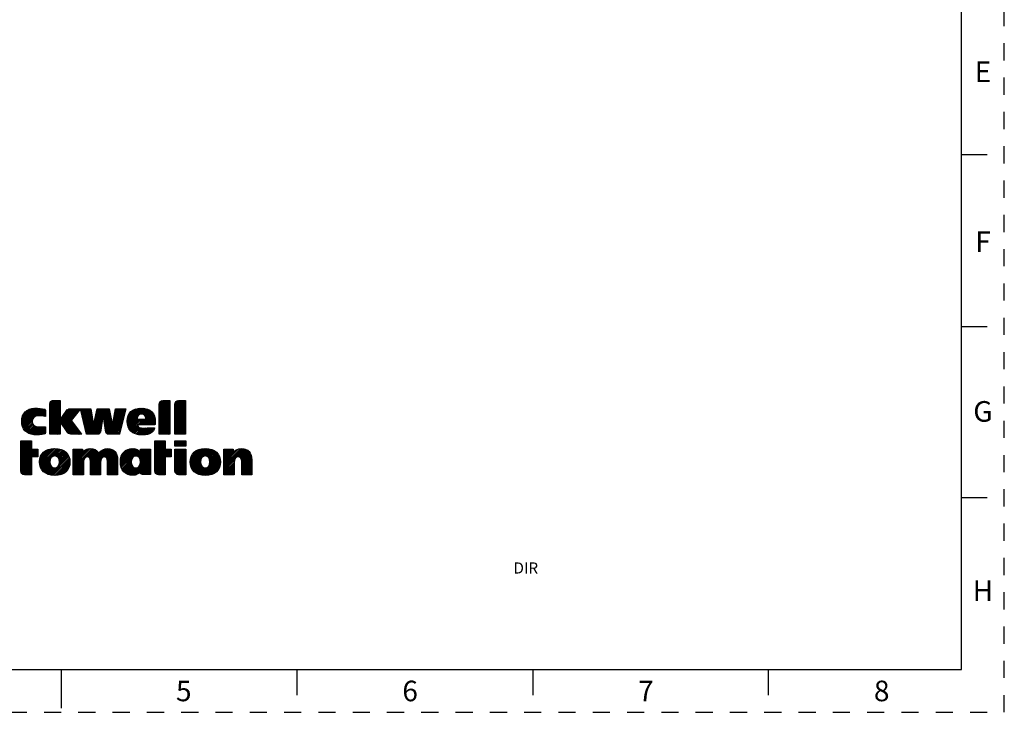
# Model space of a CAD drawing. Units: inches. Extents: x 0 to 11, y 0 to 8.5.
# Drawn here: x 5.3 to 11, y 0 to 4 of the extents above; entities that cross this region are included whole.
import ezdxf

# ---------------------------------------------------------------- set-up
doc = ezdxf.new("R2010")
doc.units = ezdxf.units.IN
doc.header["$LTSCALE"] = 0.605
doc.header["$MEASUREMENT"] = 0
doc.linetypes.add('HIDDEN', pattern=[0.2, 0.1, -0.1])
doc.layers.get('0').update_dxf_attribs({"linetype": 'CONTINUOUS'})
doc.layers.add('DEFAULT_2', color=8, linetype='HIDDEN')
doc.styles.add('TEXTSTYLE_2', font='txt')

# ---------------------------------------------------------------- blocks, each defined once
blk = doc.blocks.new('2019_RA_LOGO_TB_BL0', base_point=(5.374, 1.612))
at = {"color": 2, "linetype": 'CONTINUOUS'}
for p, q in [((5.4339, 1.7648), (5.4877, 1.8187)), ((5.4339, 1.7734), (5.4792, 1.8187)), ((5.4339, 1.782), (5.4706, 1.8187)), ((5.4339, 1.7906), (5.462, 1.8187)), ((5.4339, 1.7562), (5.4933, 1.8156)), ((5.4339, 1.7476), (5.4933, 1.8071)), ((5.4339, 1.7391), (5.4933, 1.7985)), ((5.4339, 1.7305), (5.4933, 1.7899)), ((5.4339, 1.7219), (5.4933, 1.7813)), ((5.4345, 1.7998), (5.4528, 1.8181)), ((6.0712, 1.7584), (6.131, 1.8181)), ((6.0712, 1.767), (6.1224, 1.8181)), ((6.0712, 1.7755), (6.1138, 1.8181)), ((6.0712, 1.7841), (6.1052, 1.8181)), ((6.0712, 1.7927), (6.0966, 1.8181)), ((6.0712, 1.7498), (6.1336, 1.8121)), ((6.0712, 1.7412), (6.1336, 1.8036)), ((6.0712, 1.7326), (6.1336, 1.795)), ((6.0712, 1.724), (6.1336, 1.7864)), ((6.072, 1.8021), (6.0872, 1.8173)), ((6.1634, 1.7562), (6.2254, 1.8181)), ((6.1634, 1.7648), (6.2168, 1.8181)), ((6.1634, 1.7733), (6.2082, 1.8181)), ((6.1634, 1.7819), (6.1996, 1.8181)), ((6.1634, 1.7905), (6.1911, 1.8181)), ((6.1634, 1.7476), (6.2258, 1.8099)), ((6.1634, 1.739), (6.2258, 1.8014)), ((6.1634, 1.7304), (6.2258, 1.7928)), ((6.1634, 1.7218), (6.2258, 1.7842)), ((6.1639, 1.7995), (6.1821, 1.8177)), ((5.2699, 1.6952), (5.3478, 1.7731)), ((5.2704, 1.6872), (5.3561, 1.7729)), ((5.2704, 1.7043), (5.3386, 1.7725)), ((5.2712, 1.6794), (5.3645, 1.7726)), ((5.2717, 1.7142), (5.3283, 1.7708)), ((5.2727, 1.6723), (5.3724, 1.772)), ((5.2747, 1.6657), (5.3802, 1.7712)), ((5.2747, 1.7258), (5.3163, 1.7674)), ((5.2771, 1.6595), (5.3876, 1.77)), ((5.2828, 1.7425), (5.2992, 1.7589)), ((5.3518, 1.7257), (5.3948, 1.7687)), ((5.3625, 1.7278), (5.4021, 1.7674)), ((5.3713, 1.7279), (5.4076, 1.7642)), ((5.3796, 1.7277), (5.4084, 1.7565)), ((5.3879, 1.7274), (5.4084, 1.7479)), ((5.3956, 1.7265), (5.4084, 1.7393)), ((5.4032, 1.7255), (5.4084, 1.7308)), ((5.4339, 1.7133), (5.4933, 1.7727)), ((5.4339, 1.6446), (5.5591, 1.7698)), ((5.4339, 1.6361), (5.5676, 1.7697)), ((5.4339, 1.7047), (5.4933, 1.7641)), ((5.4339, 1.6961), (5.4933, 1.7556)), ((5.4339, 1.6876), (5.4933, 1.747)), ((5.4339, 1.679), (5.4933, 1.7384)), ((5.4339, 1.6704), (5.4933, 1.7298)), ((5.4967, 1.6903), (5.5761, 1.7697)), ((5.5002, 1.6852), (5.5846, 1.7696)), ((5.5037, 1.6801), (5.5931, 1.7696)), ((5.5072, 1.675), (5.6017, 1.7695)), ((5.5107, 1.67), (5.6102, 1.7694)), ((5.511, 1.7303), (5.5502, 1.7696)), ((5.5142, 1.6649), (5.5912, 1.7419)), ((5.5322, 1.7602), (5.5371, 1.765)), ((5.614, 1.7647), (5.6187, 1.7694)), ((5.6157, 1.7578), (5.6273, 1.7694)), ((5.6174, 1.7509), (5.6359, 1.7694)), ((5.619, 1.7439), (5.6445, 1.7694)), ((5.6207, 1.737), (5.6531, 1.7694)), ((5.6223, 1.7301), (5.6617, 1.7694)), ((5.624, 1.7231), (5.6702, 1.7694)), ((5.6256, 1.7162), (5.6732, 1.7638)), ((5.6273, 1.7093), (5.6745, 1.7565)), ((5.6289, 1.7024), (5.6758, 1.7492)), ((5.6306, 1.6954), (5.6771, 1.7419)), ((5.6322, 1.6885), (5.6784, 1.7346)), ((5.6339, 1.6816), (5.6797, 1.7274)), ((5.6908, 1.6784), (5.7804, 1.768)), ((5.693, 1.6891), (5.7732, 1.7694)), ((5.6951, 1.6999), (5.7647, 1.7694)), ((5.6973, 1.7106), (5.7561, 1.7694)), ((5.6995, 1.7214), (5.7475, 1.7694)), ((5.7017, 1.7322), (5.7389, 1.7694)), ((5.7038, 1.7429), (5.7303, 1.7694)), ((5.706, 1.7537), (5.7217, 1.7694)), ((5.7082, 1.7645), (5.7132, 1.7694)), ((5.7429, 1.7219), (5.7818, 1.7609)), ((5.7476, 1.7181), (5.7833, 1.7537)), ((5.7487, 1.7106), (5.7847, 1.7466)), ((5.7498, 1.7031), (5.7862, 1.7394)), ((5.7509, 1.6956), (5.7876, 1.7323)), ((5.752, 1.6881), (5.7891, 1.7251)), ((5.7619, 1.6293), (5.8686, 1.736)), ((5.7656, 1.6244), (5.8659, 1.7247)), ((5.8005, 1.6765), (5.8713, 1.7473)), ((5.8024, 1.687), (5.874, 1.7585)), ((5.8043, 1.6975), (5.8765, 1.7696)), ((5.8062, 1.708), (5.8679, 1.7696)), ((5.8081, 1.7185), (5.8592, 1.7696)), ((5.81, 1.729), (5.8506, 1.7695)), ((5.8119, 1.7394), (5.842, 1.7695)), ((5.8138, 1.7499), (5.8334, 1.7695)), ((5.8157, 1.7604), (5.8248, 1.7694)), ((5.8848, 1.7007), (5.9567, 1.7726)), ((5.8849, 1.6922), (5.9656, 1.773)), ((5.8855, 1.6842), (5.9741, 1.7729)), ((5.8857, 1.7102), (5.9469, 1.7714)), ((5.8866, 1.6768), (5.9821, 1.7723)), ((5.8875, 1.7206), (5.936, 1.7691)), ((5.8882, 1.6697), (5.9488, 1.7304)), ((5.8922, 1.7339), (5.9223, 1.7639)), ((5.9519, 1.7334), (5.9896, 1.7712)), ((5.9635, 1.6764), (6.0335, 1.7464)), ((5.9655, 1.7385), (5.9967, 1.7697)), ((5.9721, 1.6764), (6.0369, 1.7412)), ((5.9741, 1.7385), (6.0032, 1.7676)), ((5.9806, 1.6764), (6.0401, 1.7359)), ((5.9807, 1.7365), (6.0095, 1.7653)), ((5.9857, 1.733), (6.015, 1.7623)), ((5.9892, 1.6764), (6.0426, 1.7298)), ((5.9895, 1.7282), (6.0203, 1.759)), ((5.9923, 1.7223), (6.0251, 1.7552)), ((5.9939, 1.7154), (6.0295, 1.751)), ((5.9978, 1.6764), (6.0449, 1.7234)), ((6.0712, 1.7155), (6.1336, 1.7778)), ((6.0712, 1.7069), (6.1336, 1.7692)), ((6.0712, 1.6983), (6.1336, 1.7606)), ((6.0712, 1.6897), (6.1336, 1.7521)), ((6.0712, 1.6811), (6.1336, 1.7435)), ((6.0712, 1.6725), (6.1336, 1.7349)), ((6.0712, 1.664), (6.1336, 1.7263)), ((6.1634, 1.7133), (6.2258, 1.7756)), ((6.1634, 1.7047), (6.2258, 1.767)), ((6.1634, 1.6961), (6.2258, 1.7584)), ((6.1634, 1.6875), (6.2258, 1.7499)), ((6.1634, 1.6789), (6.2258, 1.7413)), ((6.1634, 1.6703), (6.2258, 1.7327)), ((6.1634, 1.6617), (6.2258, 1.7241)), ((5.2801, 1.654), (5.3329, 1.7067)), ((5.2833, 1.6485), (5.3311, 1.6964)), ((5.2872, 1.6439), (5.3319, 1.6885)), ((5.2912, 1.6393), (5.334, 1.6821)), ((5.2959, 1.6354), (5.3374, 1.6769)), ((5.3008, 1.6317), (5.3416, 1.6725)), ((5.3062, 1.6286), (5.3467, 1.6691)), ((5.312, 1.6257), (5.3527, 1.6664)), ((5.4339, 1.6618), (5.4933, 1.7212)), ((5.4339, 1.6532), (5.4933, 1.7126)), ((5.4339, 1.6275), (5.4933, 1.6869)), ((5.4363, 1.6214), (5.4933, 1.6783)), ((5.4449, 1.6214), (5.4933, 1.6697)), ((5.5177, 1.6598), (5.5601, 1.7022)), ((5.5212, 1.6547), (5.5621, 1.6956)), ((5.5247, 1.6496), (5.5658, 1.6907)), ((5.5282, 1.6445), (5.5695, 1.6858)), ((5.5317, 1.6394), (5.5732, 1.6809)), ((5.5353, 1.6345), (5.5769, 1.6761)), ((5.5392, 1.6298), (5.5806, 1.6712)), ((5.5437, 1.6257), (5.5843, 1.6663)), ((5.6356, 1.6746), (5.681, 1.7201)), ((5.6372, 1.6677), (5.6823, 1.7128)), ((5.6389, 1.6608), (5.6836, 1.7055)), ((5.6405, 1.6539), (5.6849, 1.6982)), ((5.6422, 1.6469), (5.6862, 1.6909)), ((5.6438, 1.64), (5.6875, 1.6836)), ((5.6455, 1.6331), (5.6888, 1.6764)), ((5.6471, 1.6262), (5.7421, 1.7211)), ((5.6507, 1.6211), (5.7407, 1.7111)), ((5.6593, 1.6211), (5.7392, 1.7011)), ((5.6679, 1.6211), (5.7378, 1.691)), ((5.6765, 1.6211), (5.7363, 1.681)), ((5.685, 1.6211), (5.7349, 1.671)), ((5.7531, 1.6806), (5.7905, 1.718)), ((5.7541, 1.6731), (5.7919, 1.7109)), ((5.7552, 1.6656), (5.7934, 1.7037)), ((5.7563, 1.6581), (5.7948, 1.6966)), ((5.7574, 1.6506), (5.7963, 1.6894)), ((5.7585, 1.6431), (5.7977, 1.6823)), ((5.7596, 1.6356), (5.7991, 1.6752)), ((5.7717, 1.622), (5.8632, 1.7134)), ((5.7795, 1.6211), (5.8605, 1.7021)), ((5.788, 1.6211), (5.8578, 1.6909)), ((5.7966, 1.6211), (5.8551, 1.6796)), ((5.8052, 1.6211), (5.8524, 1.6683)), ((5.8902, 1.6632), (5.9432, 1.7162)), ((5.8927, 1.6572), (5.9436, 1.708)), ((5.8955, 1.6514), (5.9522, 1.708)), ((5.8991, 1.6464), (5.9608, 1.708)), ((5.9029, 1.6416), (5.9694, 1.708)), ((5.9073, 1.6374), (5.9443, 1.6743)), ((5.912, 1.6335), (5.947, 1.6685)), ((5.9463, 1.6764), (5.9779, 1.708)), ((5.9549, 1.6764), (5.9865, 1.708)), ((6.0064, 1.6764), (6.0465, 1.7165)), ((6.015, 1.6764), (6.0478, 1.7092)), ((6.0236, 1.6764), (6.0485, 1.7014)), ((6.0321, 1.6764), (6.049, 1.6932)), ((6.0407, 1.6764), (6.049, 1.6846)), ((6.0712, 1.6554), (6.1336, 1.7177)), ((6.0712, 1.6468), (6.1336, 1.7091)), ((6.0712, 1.6382), (6.1336, 1.7006)), ((6.0712, 1.6296), (6.1336, 1.692)), ((6.0712, 1.621), (6.1336, 1.6834)), ((6.0796, 1.6209), (6.1336, 1.6748)), ((6.0882, 1.6209), (6.1336, 1.6662)), ((6.1634, 1.6532), (6.2258, 1.7155)), ((6.1634, 1.6446), (6.2258, 1.7069)), ((6.1634, 1.636), (6.2258, 1.6984)), ((6.1634, 1.6274), (6.2258, 1.6898)), ((6.1655, 1.6209), (6.2258, 1.6812)), ((6.1741, 1.6209), (6.2258, 1.6726)), ((5.3181, 1.6233), (5.3596, 1.6648)), ((5.3247, 1.6213), (5.3674, 1.664)), ((5.3317, 1.6197), (5.376, 1.664)), ((5.339, 1.6185), (5.3848, 1.6642)), ((5.3472, 1.6181), (5.3935, 1.6644)), ((5.3557, 1.618), (5.4024, 1.6647)), ((5.3643, 1.618), (5.4084, 1.6621)), ((5.3737, 1.6188), (5.4084, 1.6535)), ((5.383, 1.6195), (5.4084, 1.6449)), ((5.3933, 1.6213), (5.4084, 1.6363)), ((5.4037, 1.6231), (5.4081, 1.6275)), ((5.4535, 1.6214), (5.4933, 1.6611)), ((5.4621, 1.6214), (5.4933, 1.6526)), ((5.4707, 1.6214), (5.4933, 1.644)), ((5.4793, 1.6214), (5.4933, 1.6354)), ((5.4878, 1.6214), (5.4933, 1.6268)), ((5.5498, 1.6232), (5.588, 1.6614)), ((5.5567, 1.6215), (5.5917, 1.6565)), ((5.565, 1.6213), (5.5954, 1.6517)), ((5.5735, 1.6212), (5.5991, 1.6468)), ((5.5821, 1.6211), (5.6028, 1.6419)), ((5.5906, 1.6211), (5.6065, 1.637)), ((5.5991, 1.621), (5.6102, 1.6321)), ((5.6076, 1.6209), (5.6139, 1.6273)), ((5.6161, 1.6209), (5.6176, 1.6224)), ((5.6936, 1.6211), (5.7334, 1.6609)), ((5.7022, 1.6211), (5.732, 1.6509)), ((5.7108, 1.6211), (5.7305, 1.6409)), ((5.7212, 1.623), (5.7274, 1.6291)), ((5.8138, 1.6211), (5.8497, 1.657)), ((5.8224, 1.6211), (5.847, 1.6457)), ((5.831, 1.6211), (5.8443, 1.6344)), ((5.8395, 1.6211), (5.8416, 1.6232)), ((5.9171, 1.63), (5.9509, 1.6638)), ((5.9228, 1.6271), (5.9563, 1.6606)), ((5.9286, 1.6244), (5.9629, 1.6587)), ((5.9352, 1.6223), (5.9705, 1.6577)), ((5.9418, 1.6204), (5.9788, 1.6574)), ((5.9492, 1.6192), (5.9874, 1.6574)), ((5.9565, 1.618), (5.9961, 1.6575)), ((5.9647, 1.6175), (6.0049, 1.6577)), ((5.9729, 1.6171), (6.0137, 1.6579)), ((5.9817, 1.6174), (6.0226, 1.6582)), ((5.9908, 1.6179), (6.0315, 1.6585)), ((6.0013, 1.6198), (6.0404, 1.6589)), ((6.0134, 1.6233), (6.0435, 1.6534)), ((6.0968, 1.6209), (6.1336, 1.6576)), ((6.1054, 1.6209), (6.1336, 1.6491)), ((6.114, 1.6209), (6.1336, 1.6405)), ((6.1226, 1.6209), (6.1336, 1.6319)), ((6.1311, 1.6209), (6.1336, 1.6233)), ((6.1826, 1.6209), (6.2258, 1.664)), ((6.1912, 1.6209), (6.2258, 1.6554)), ((6.1998, 1.6209), (6.2258, 1.6469)), ((6.2084, 1.6209), (6.2258, 1.6383)), ((6.217, 1.6209), (6.2258, 1.6297)), ((6.2256, 1.6209), (6.2258, 1.6211)), ((5.2642, 1.5264), (5.3201, 1.5824)), ((5.2642, 1.535), (5.3115, 1.5824)), ((5.2642, 1.5436), (5.3029, 1.5824)), ((5.2642, 1.5522), (5.2944, 1.5824)), ((5.2642, 1.5608), (5.2858, 1.5824)), ((5.2642, 1.5694), (5.2772, 1.5824)), ((5.2642, 1.5779), (5.2686, 1.5824)), ((5.2642, 1.5179), (5.3272, 1.5809)), ((5.2642, 1.5093), (5.3272, 1.5723)), ((5.2642, 1.5007), (5.3272, 1.5637)), ((5.2642, 1.4921), (5.3272, 1.5551)), ((6.0467, 1.5278), (6.1013, 1.5825)), ((6.0467, 1.5364), (6.0927, 1.5825)), ((6.0467, 1.545), (6.0842, 1.5825)), ((6.0467, 1.5536), (6.0756, 1.5825)), ((6.0467, 1.5622), (6.067, 1.5825)), ((6.0467, 1.5707), (6.0584, 1.5825)), ((6.0467, 1.5793), (6.0498, 1.5825)), ((6.0467, 1.5192), (6.1061, 1.5787)), ((6.0467, 1.5107), (6.1061, 1.5701)), ((6.0467, 1.5021), (6.1061, 1.5615)), ((6.0467, 1.4935), (6.1061, 1.5529)), ((6.1635, 1.5825), (6.2265, 1.5825)), ((6.1635, 1.5518), (6.1635, 1.5825)), ((6.1635, 1.5589), (6.1872, 1.5825)), ((6.1635, 1.5674), (6.1786, 1.5825)), ((6.1635, 1.576), (6.17, 1.5825)), ((6.2265, 1.5518), (6.1635, 1.5518)), ((6.165, 1.5518), (6.1958, 1.5825)), ((6.1736, 1.5518), (6.2043, 1.5825)), ((6.1822, 1.5518), (6.2129, 1.5825)), ((6.1908, 1.5518), (6.2215, 1.5825)), ((6.1994, 1.5518), (6.2265, 1.5789)), ((6.2079, 1.5518), (6.2265, 1.5704)), ((6.2165, 1.5518), (6.2265, 1.5618)), ((6.2251, 1.5518), (6.2265, 1.5532)), ((6.2265, 1.5825), (6.2265, 1.5518)), ((5.2642, 1.4835), (5.3272, 1.5465)), ((5.2642, 1.4749), (5.3272, 1.5379)), ((5.2642, 1.4406), (5.3572, 1.5336)), ((5.2642, 1.4492), (5.3486, 1.5336)), ((5.2642, 1.4578), (5.34, 1.5336)), ((5.2642, 1.4664), (5.3315, 1.5336)), ((5.2642, 1.432), (5.363, 1.5309)), ((5.3306, 1.4899), (5.363, 1.5223)), ((5.3392, 1.4899), (5.363, 1.5137)), ((5.3478, 1.4899), (5.363, 1.5051)), ((5.3564, 1.4899), (5.363, 1.4965)), ((5.3736, 1.4556), (5.455, 1.5371)), ((5.3737, 1.4643), (5.4455, 1.5361)), ((5.3742, 1.4476), (5.4638, 1.5372)), ((5.3744, 1.4736), (5.4353, 1.5345)), ((5.3755, 1.4403), (5.472, 1.5368)), ((5.3768, 1.4845), (5.4237, 1.5315)), ((5.3771, 1.4333), (5.4798, 1.536)), ((5.3795, 1.4272), (5.4872, 1.5349)), ((5.3832, 1.4995), (5.4081, 1.5244)), ((5.454, 1.4931), (5.4942, 1.5333)), ((5.4638, 1.4943), (5.5009, 1.5314)), ((5.471, 1.4929), (5.5071, 1.529)), ((5.4766, 1.4899), (5.5129, 1.5263)), ((5.4811, 1.4859), (5.5184, 1.5232)), ((5.4846, 1.4807), (5.5235, 1.5196)), ((5.4846, 1.4379), (5.5431, 1.4964)), ((5.4872, 1.4748), (5.5282, 1.5158)), ((5.4888, 1.4678), (5.5325, 1.5115)), ((5.4889, 1.4507), (5.5399, 1.5017)), ((5.4895, 1.4599), (5.5365, 1.5069)), ((5.5705, 1.4379), (5.6697, 1.5372)), ((5.5705, 1.4293), (5.678, 1.5368)), ((5.5705, 1.4465), (5.6602, 1.5362)), ((5.5705, 1.4208), (5.6856, 1.5358)), ((5.5705, 1.4808), (5.6234, 1.5338)), ((5.5705, 1.4894), (5.6148, 1.5338)), ((5.5705, 1.498), (5.6063, 1.5338)), ((5.5705, 1.5066), (5.5977, 1.5338)), ((5.5705, 1.5152), (5.5891, 1.5338)), ((5.5705, 1.5238), (5.5805, 1.5338)), ((5.5705, 1.5323), (5.5719, 1.5338)), ((5.5705, 1.4551), (5.6488, 1.5334)), ((5.5705, 1.4723), (5.6248, 1.5265)), ((5.5705, 1.4637), (5.6248, 1.518)), ((5.6458, 1.4874), (5.6921, 1.5338)), ((5.6551, 1.4882), (5.6983, 1.5314)), ((5.6615, 1.486), (5.7036, 1.5281)), ((5.6659, 1.4818), (5.7085, 1.5244)), ((5.6683, 1.4756), (5.713, 1.5203)), ((5.6694, 1.4682), (5.7169, 1.5156)), ((5.6701, 1.4345), (5.7727, 1.5371)), ((5.6701, 1.4431), (5.7636, 1.5366)), ((5.6701, 1.4259), (5.7805, 1.5363)), ((5.6701, 1.4173), (5.7879, 1.5351)), ((5.6701, 1.4516), (5.7532, 1.5348)), ((5.6701, 1.4602), (5.7386, 1.5288)), ((5.7494, 1.488), (5.7944, 1.533)), ((5.7573, 1.4874), (5.8003, 1.5304)), ((5.7629, 1.4844), (5.8056, 1.5271)), ((5.7664, 1.4794), (5.8103, 1.5232)), ((5.7686, 1.4729), (5.8145, 1.5188)), ((5.7693, 1.4651), (5.818, 1.5138)), ((5.7697, 1.4568), (5.8211, 1.5083)), ((5.7697, 1.4482), (5.8236, 1.5022)), ((5.7697, 1.4397), (5.8255, 1.4955)), ((5.8457, 1.4642), (5.9193, 1.5378)), ((5.8457, 1.4556), (5.9274, 1.5373)), ((5.8464, 1.4477), (5.9344, 1.5357)), ((5.8466, 1.4737), (5.9101, 1.5372)), ((5.8473, 1.44), (5.9408, 1.5335)), ((5.8482, 1.4839), (5.9001, 1.5358)), ((5.8489, 1.4331), (5.9464, 1.5306)), ((5.8507, 1.4263), (5.9514, 1.527)), ((5.8519, 1.4961), (5.8881, 1.5324)), ((5.9097, 1.3823), (6.0218, 1.4944)), ((5.9246, 1.4916), (5.9561, 1.5231)), ((5.9354, 1.4938), (5.9598, 1.5183)), ((5.9428, 1.4927), (5.9844, 1.5343)), ((5.9487, 1.4899), (5.993, 1.5343)), ((5.9534, 1.4861), (6.0016, 1.5343)), ((5.957, 1.4811), (6.0102, 1.5343)), ((5.9581, 1.4393), (6.0218, 1.5029)), ((5.9597, 1.4752), (6.0188, 1.5343)), ((5.9616, 1.4685), (6.0218, 1.5287)), ((5.9618, 1.4515), (6.0218, 1.5115)), ((5.9623, 1.4607), (6.0218, 1.5201)), ((5.9624, 1.5208), (5.9759, 1.5343)), ((5.9624, 1.5294), (5.9673, 1.5343)), ((6.0467, 1.4849), (6.1061, 1.5443)), ((6.0467, 1.4763), (6.1061, 1.5357)), ((6.0467, 1.442), (6.1384, 1.5338)), ((6.0467, 1.4506), (6.1298, 1.5338)), ((6.0467, 1.4592), (6.1213, 1.5338)), ((6.0467, 1.4677), (6.1127, 1.5338)), ((6.0467, 1.4334), (6.142, 1.5287)), ((6.1118, 1.49), (6.142, 1.5202)), ((6.1204, 1.49), (6.142, 1.5116)), ((6.129, 1.49), (6.142, 1.503)), ((6.1376, 1.49), (6.142, 1.4944)), ((6.1635, 1.473), (6.2243, 1.5338)), ((6.1635, 1.4816), (6.2157, 1.5338)), ((6.1635, 1.4902), (6.2071, 1.5338)), ((6.1635, 1.4988), (6.1985, 1.5338)), ((6.1635, 1.5074), (6.1899, 1.5338)), ((6.1635, 1.5159), (6.1813, 1.5338)), ((6.1635, 1.5245), (6.1728, 1.5338)), ((6.1635, 1.5331), (6.1642, 1.5338)), ((6.1635, 1.4644), (6.2265, 1.5274)), ((6.1635, 1.4559), (6.2265, 1.5189)), ((6.1635, 1.4473), (6.2265, 1.5103)), ((6.1635, 1.4387), (6.2265, 1.5017)), ((6.1635, 1.4301), (6.2265, 1.4931)), ((6.2518, 1.4583), (6.3303, 1.5368)), ((6.2523, 1.4502), (6.3394, 1.5373)), ((6.2523, 1.4673), (6.3208, 1.5358)), ((6.2533, 1.4426), (6.3477, 1.5371)), ((6.2536, 1.4772), (6.31, 1.5336)), ((6.2548, 1.4356), (6.3555, 1.5363)), ((6.2568, 1.4891), (6.2974, 1.5297)), ((6.257, 1.4291), (6.3633, 1.5354)), ((6.2681, 1.5089), (6.2768, 1.5176)), ((6.3265, 1.4901), (6.3703, 1.5338)), ((6.3394, 1.4944), (6.3772, 1.5322)), ((6.3471, 1.4935), (6.3834, 1.5298)), ((6.3532, 1.491), (6.3895, 1.5273)), ((6.358, 1.4873), (6.395, 1.5242)), ((6.3619, 1.4826), (6.4003, 1.5209)), ((6.3647, 1.4768), (6.405, 1.5171)), ((6.3652, 1.443), (6.4204, 1.4981)), ((6.3667, 1.4702), (6.4095, 1.513)), ((6.3675, 1.4538), (6.4172, 1.5035)), ((6.3677, 1.4626), (6.4135, 1.5084)), ((6.4488, 1.4321), (6.5538, 1.5371)), ((6.4488, 1.4407), (6.5449, 1.5368)), ((6.4488, 1.4235), (6.5618, 1.5365)), ((6.4488, 1.4149), (6.5692, 1.5353)), ((6.4488, 1.4493), (6.5345, 1.535)), ((6.4488, 1.4836), (6.4989, 1.5338)), ((6.4488, 1.4922), (6.4904, 1.5338)), ((6.4488, 1.5008), (6.4818, 1.5338)), ((6.4488, 1.5094), (6.4732, 1.5338)), ((6.4488, 1.5179), (6.4646, 1.5338)), ((6.4488, 1.5265), (6.456, 1.5338)), ((6.4488, 1.475), (6.5036, 1.5299)), ((6.4488, 1.4579), (6.5208, 1.5298)), ((6.4488, 1.4664), (6.5036, 1.5213)), ((6.5315, 1.489), (6.576, 1.5335)), ((6.5393, 1.4883), (6.5819, 1.5309)), ((6.5451, 1.4855), (6.5875, 1.5279)), ((6.5489, 1.4808), (6.5924, 1.5242)), ((6.5512, 1.4744), (6.5966, 1.5198)), ((6.5522, 1.4669), (6.6004, 1.515)), ((6.5527, 1.4587), (6.6035, 1.5096)), ((6.5527, 1.4502), (6.6064, 1.5039)), ((6.5527, 1.4416), (6.6083, 1.4972)), ((5.2642, 1.4234), (5.3272, 1.4864)), ((5.2642, 1.4149), (5.3272, 1.4778)), ((5.2642, 1.4063), (5.3272, 1.4693)), ((5.2657, 1.3992), (5.3272, 1.4607)), ((5.2687, 1.3937), (5.3272, 1.4521)), ((5.273, 1.3893), (5.3272, 1.4435)), ((5.3821, 1.4212), (5.4382, 1.4773)), ((5.3853, 1.4158), (5.4353, 1.4658)), ((5.3889, 1.4108), (5.4349, 1.4568)), ((5.3929, 1.4062), (5.4358, 1.4492)), ((5.3973, 1.402), (5.4378, 1.4425)), ((5.402, 1.3982), (5.4406, 1.4368)), ((5.4387, 1.3834), (5.5456, 1.4903)), ((5.4464, 1.3824), (5.5479, 1.484)), ((5.4542, 1.3817), (5.5494, 1.4769)), ((5.4625, 1.3814), (5.5505, 1.4694)), ((5.4715, 1.3818), (5.5511, 1.4614)), ((5.481, 1.3827), (5.5508, 1.4525)), ((5.4915, 1.3847), (5.5497, 1.4429)), ((5.5705, 1.4122), (5.6326, 1.4743)), ((5.5705, 1.4036), (5.6298, 1.4629)), ((5.5705, 1.395), (5.6293, 1.4538)), ((5.5705, 1.3864), (5.6293, 1.4453)), ((5.5779, 1.3852), (5.6293, 1.4367)), ((5.6701, 1.4087), (5.731, 1.4697)), ((5.6701, 1.4001), (5.7294, 1.4595)), ((5.6701, 1.3916), (5.7292, 1.4507)), ((5.6723, 1.3852), (5.7292, 1.4421)), ((5.7697, 1.4311), (5.827, 1.4884)), ((5.7697, 1.4225), (5.8278, 1.4807)), ((5.7697, 1.4139), (5.8285, 1.4727)), ((5.7697, 1.4053), (5.8285, 1.4642)), ((5.7697, 1.3967), (5.8285, 1.4556)), ((5.7697, 1.3882), (5.8285, 1.447)), ((5.7753, 1.3852), (5.8285, 1.4384)), ((5.8533, 1.4203), (5.9119, 1.4789)), ((5.856, 1.4144), (5.9082, 1.4667)), ((5.8595, 1.4093), (5.9077, 1.4575)), ((5.863, 1.4043), (5.9085, 1.4498)), ((5.8674, 1.4), (5.9104, 1.4431)), ((5.8719, 1.396), (5.9132, 1.4372)), ((5.9178, 1.3818), (6.0218, 1.4858)), ((5.9268, 1.3822), (6.0218, 1.4772)), ((5.938, 1.3848), (6.0218, 1.4686)), ((5.9625, 1.4007), (6.0218, 1.46)), ((5.9644, 1.3941), (6.0218, 1.4514)), ((5.9682, 1.3893), (6.0218, 1.4429)), ((6.0467, 1.4248), (6.1061, 1.4842)), ((6.0467, 1.4162), (6.1061, 1.4757)), ((6.0467, 1.4077), (6.1061, 1.4671)), ((6.0477, 1.4002), (6.1061, 1.4585)), ((6.0506, 1.3944), (6.1061, 1.4499)), ((6.0548, 1.3901), (6.1061, 1.4413)), ((6.1635, 1.4215), (6.2265, 1.4845)), ((6.1635, 1.4129), (6.2265, 1.4759)), ((6.1638, 1.4046), (6.2265, 1.4674)), ((6.1657, 1.3979), (6.2265, 1.4588)), ((6.1689, 1.3926), (6.2265, 1.4502)), ((6.1735, 1.3886), (6.2265, 1.4416)), ((6.2594, 1.423), (6.32, 1.4835)), ((6.2625, 1.4175), (6.314, 1.469)), ((6.2658, 1.4122), (6.3131, 1.4595)), ((6.2698, 1.4077), (6.3137, 1.4515)), ((6.274, 1.4032), (6.3153, 1.4446)), ((6.2787, 1.3994), (6.3179, 1.4386)), ((6.3148, 1.3839), (6.4231, 1.4923)), ((6.3221, 1.3827), (6.4255, 1.4861)), ((6.3299, 1.3819), (6.4272, 1.4792)), ((6.338, 1.3814), (6.4286, 1.472)), ((6.3467, 1.3815), (6.4292, 1.464)), ((6.3562, 1.3824), (6.4293, 1.4555)), ((6.3663, 1.3839), (6.4286, 1.4463)), ((6.4488, 1.4064), (6.5095, 1.467)), ((6.4488, 1.3978), (6.5082, 1.4572)), ((6.4488, 1.3892), (6.5082, 1.4486)), ((6.4534, 1.3852), (6.5082, 1.44)), ((6.5527, 1.433), (6.6102, 1.4905)), ((6.5527, 1.4244), (6.611, 1.4827)), ((6.5527, 1.4158), (6.6117, 1.4749)), ((6.5527, 1.4072), (6.6118, 1.4664)), ((6.5527, 1.3987), (6.6118, 1.4578)), ((6.5527, 1.3901), (6.6118, 1.4492)), ((6.5564, 1.3852), (6.6118, 1.4406)), ((5.2786, 1.3864), (5.3272, 1.4349)), ((5.2859, 1.3851), (5.3272, 1.4263)), ((5.2945, 1.3851), (5.3272, 1.4178)), ((5.3031, 1.3851), (5.3272, 1.4092)), ((5.3117, 1.3851), (5.3272, 1.4006)), ((5.3203, 1.3851), (5.3272, 1.392)), ((5.4072, 1.3948), (5.4444, 1.432)), ((5.4127, 1.3917), (5.4492, 1.4282)), ((5.4187, 1.3891), (5.4552, 1.4256)), ((5.4249, 1.3868), (5.4631, 1.4249)), ((5.4317, 1.385), (5.4744, 1.4277)), ((5.5038, 1.3883), (5.5469, 1.4315)), ((5.5207, 1.3967), (5.5386, 1.4146)), ((5.5865, 1.3852), (5.6293, 1.4281)), ((5.5951, 1.3852), (5.6293, 1.4195)), ((5.6037, 1.3852), (5.6293, 1.4109)), ((5.6122, 1.3852), (5.6293, 1.4023)), ((5.6208, 1.3852), (5.6293, 1.3938)), ((5.6809, 1.3852), (5.7292, 1.4335)), ((5.6895, 1.3852), (5.7292, 1.4249)), ((5.6981, 1.3852), (5.7292, 1.4164)), ((5.7067, 1.3852), (5.7292, 1.4078)), ((5.7152, 1.3852), (5.7292, 1.3992)), ((5.7238, 1.3852), (5.7292, 1.3906)), ((5.7839, 1.3852), (5.8285, 1.4298)), ((5.7925, 1.3852), (5.8285, 1.4213)), ((5.8011, 1.3852), (5.8285, 1.4127)), ((5.8097, 1.3852), (5.8285, 1.4041)), ((5.8182, 1.3852), (5.8285, 1.3955)), ((5.8268, 1.3852), (5.8285, 1.3869)), ((5.8771, 1.3926), (5.9168, 1.4323)), ((5.8825, 1.3894), (5.9215, 1.4285)), ((5.8886, 1.3869), (5.9274, 1.4257)), ((5.8951, 1.3848), (5.9348, 1.4246)), ((5.9021, 1.3832), (5.9462, 1.4273)), ((5.9349, 1.4246), (5.9351, 1.4249)), ((5.9738, 1.3863), (6.0218, 1.4343)), ((5.9816, 1.3855), (6.0218, 1.4257)), ((5.9902, 1.3855), (6.0218, 1.4171)), ((5.9988, 1.3855), (6.0218, 1.4085)), ((6.0074, 1.3855), (6.0218, 1.3999)), ((6.016, 1.3855), (6.0218, 1.3914)), ((6.0602, 1.3869), (6.1061, 1.4327)), ((6.0672, 1.3853), (6.1061, 1.4242)), ((6.0757, 1.3852), (6.1061, 1.4156)), ((6.0843, 1.3852), (6.1061, 1.407)), ((6.0929, 1.3852), (6.1061, 1.3984)), ((6.1014, 1.3852), (6.1061, 1.3898)), ((6.1795, 1.386), (6.2265, 1.433)), ((6.1873, 1.3852), (6.2265, 1.4244)), ((6.1959, 1.3852), (6.2265, 1.4159)), ((6.2044, 1.3852), (6.2265, 1.4073)), ((6.213, 1.3852), (6.2265, 1.3987)), ((6.2216, 1.3852), (6.2265, 1.3901)), ((6.2837, 1.3958), (6.3214, 1.4334)), ((6.2892, 1.3927), (6.3258, 1.4293)), ((6.295, 1.3899), (6.3314, 1.4263)), ((6.3012, 1.3875), (6.3385, 1.4248)), ((6.3078, 1.3855), (6.3482, 1.4259)), ((6.3776, 1.3866), (6.4264, 1.4354)), ((6.3926, 1.3931), (6.4211, 1.4216)), ((6.462, 1.3852), (6.5082, 1.4314)), ((6.4706, 1.3852), (6.5082, 1.4229)), ((6.4792, 1.3852), (6.5082, 1.4143)), ((6.4878, 1.3852), (6.5082, 1.4057)), ((6.4963, 1.3852), (6.5082, 1.3971)), ((6.5049, 1.3852), (6.5082, 1.3885)), ((6.565, 1.3852), (6.6118, 1.432)), ((6.5736, 1.3852), (6.6118, 1.4234)), ((6.5822, 1.3852), (6.6118, 1.4149)), ((6.5908, 1.3852), (6.6118, 1.4063)), ((6.5993, 1.3852), (6.6118, 1.3977)), ((6.6079, 1.3852), (6.6118, 1.3891))]:
    blk.add_line(p, q, dxfattribs=at)
for points, knots in [([(5.8174, 1.7694), (5.8174, 1.7694), (5.7998, 1.6722), (5.7998, 1.6722), (5.7998, 1.6722), (5.7801, 1.7694), (5.7801, 1.7694), (5.7801, 1.7694), (5.7092, 1.7694), (5.7092, 1.7694), (5.7092, 1.7694), (5.6895, 1.6722), (5.6895, 1.6722), (5.6895, 1.6722), (5.6722, 1.7694), (5.6722, 1.7694), (5.6722, 1.7694), (5.6129, 1.7694), (5.6129, 1.7694), (5.6129, 1.7694), (5.5514, 1.7699), (5.5514, 1.7699), (5.5417, 1.7695), (5.5328, 1.764), (5.5283, 1.7554), (5.5283, 1.7554), (5.4933, 1.7047), (5.4933, 1.7047), (5.4933, 1.7047), (5.4933, 1.8187), (5.4933, 1.8187), (5.4933, 1.8187), (5.4553, 1.8187), (5.4553, 1.8187), (5.4434, 1.8185), (5.4338, 1.8088), (5.4339, 1.797), (5.4339, 1.797), (5.4339, 1.6214), (5.4339, 1.6214), (5.4339, 1.6214), (5.4933, 1.6214), (5.4933, 1.6214), (5.4933, 1.6214), (5.4933, 1.6953), (5.4933, 1.6953), (5.4933, 1.6953), (5.5341, 1.6359), (5.5341, 1.6359), (5.5386, 1.6272), (5.5475, 1.6217), (5.5572, 1.6214), (5.5572, 1.6214), (5.6188, 1.6208), (5.6188, 1.6208), (5.6188, 1.6208), (5.5586, 1.7002), (5.5586, 1.7002), (5.5586, 1.7002), (5.6129, 1.7695), (5.6129, 1.7695), (5.6129, 1.7695), (5.6483, 1.6211), (5.6483, 1.6211), (5.6483, 1.6211), (5.7147, 1.6211), (5.7147, 1.6211), (5.7221, 1.6212), (5.7284, 1.6266), (5.7295, 1.6339), (5.7295, 1.6339), (5.7422, 1.7219), (5.7422, 1.7219), (5.7422, 1.7219), (5.7471, 1.7219), (5.7471, 1.7219), (5.7471, 1.7219), (5.7598, 1.6339), (5.7598, 1.6339), (5.761, 1.6266), (5.7672, 1.6212), (5.7746, 1.6211), (5.7746, 1.6211), (5.8411, 1.6211), (5.8411, 1.6211), (5.8411, 1.6211), (5.8766, 1.7696), (5.8766, 1.7696), (5.8766, 1.7696), (5.8174, 1.7694), (5.8174, 1.7694)], [0, 0, 0, 0, 1, 1, 1, 2, 2, 2, 3, 3, 3, 4, 4, 4, 5, 5, 5, 6, 6, 6, 7, 7, 7, 8, 8, 8, 9, 9, 9, 10, 10, 10, 11, 11, 11, 12, 12, 12, 13, 13, 13, 14, 14, 14, 15, 15, 15, 16, 16, 16, 17, 17, 17, 18, 18, 18, 19, 19, 19, 20, 20, 20, 21, 21, 21, 22, 22, 22, 23, 23, 23, 24, 24, 24, 25, 25, 25, 26, 26, 26, 27, 27, 27, 28, 28, 28, 29, 29, 29, 30, 30, 30, 30]), ([(6.1336, 1.8181), (6.1336, 1.8181), (6.0926, 1.8181), (6.0926, 1.8181), (6.0807, 1.818), (6.0711, 1.8084), (6.0712, 1.7965), (6.0712, 1.7965), (6.0712, 1.6209), (6.0712, 1.6209), (6.0712, 1.6209), (6.1336, 1.6209), (6.1336, 1.6209), (6.1336, 1.6209), (6.1336, 1.8181), (6.1336, 1.8181)], [0, 0, 0, 0, 1, 1, 1, 2, 2, 2, 3, 3, 3, 4, 4, 4, 5, 5, 5, 5]), ([(6.2258, 1.8181), (6.2258, 1.8181), (6.1848, 1.8181), (6.1848, 1.8181), (6.1729, 1.8181), (6.1634, 1.8084), (6.1634, 1.7965), (6.1634, 1.7965), (6.1634, 1.7965), (6.1634, 1.7965), (6.1634, 1.7965), (6.1634, 1.6209), (6.1634, 1.6209), (6.1634, 1.6209), (6.2258, 1.6209), (6.2258, 1.6209), (6.2258, 1.6209), (6.2258, 1.8181), (6.2258, 1.8181)], [0, 0, 0, 0, 1, 1, 1, 2, 2, 2, 3, 3, 3, 4, 4, 4, 5, 5, 5, 6, 6, 6, 6]), ([(5.3416, 1.6181), (5.3625, 1.6169), (5.3836, 1.6186), (5.4041, 1.6231), (5.4066, 1.6237), (5.4084, 1.6259), (5.4084, 1.6285), (5.4084, 1.6285), (5.4084, 1.6651), (5.4084, 1.6651), (5.4084, 1.6651), (5.3969, 1.6639), (5.3695, 1.6639), (5.3458, 1.6639), (5.331, 1.6761), (5.331, 1.6958), (5.331, 1.7156), (5.3449, 1.7281), (5.3672, 1.7281), (5.381, 1.7283), (5.3948, 1.7272), (5.4084, 1.7249), (5.4084, 1.7249), (5.4084, 1.7616), (5.4084, 1.7616), (5.4084, 1.7641), (5.4066, 1.7663), (5.4041, 1.767), (5.3847, 1.7714), (5.3648, 1.7735), (5.3449, 1.7732), (5.2987, 1.7704), (5.2698, 1.7434), (5.2698, 1.6956), (5.2699, 1.6502), (5.297, 1.6226), (5.3416, 1.6181)], [0, 0, 0, 0, 1, 1, 1, 2, 2, 2, 3, 3, 3, 4, 4, 4, 5, 5, 5, 6, 6, 6, 7, 7, 7, 8, 8, 8, 9, 9, 9, 10, 10, 10, 11, 11, 11, 12, 12, 12, 12]), ([(6.0429, 1.6589), (6.0361, 1.6589), (6.0079, 1.6573), (5.983, 1.6573), (5.9581, 1.6573), (5.9484, 1.6599), (5.9434, 1.6764), (5.9434, 1.6764), (6.0442, 1.6764), (6.0442, 1.6764), (6.0469, 1.6764), (6.049, 1.6785), (6.049, 1.6811), (6.049, 1.6811), (6.049, 1.6811), (6.049, 1.6811), (6.049, 1.6811), (6.049, 1.6927), (6.049, 1.6927), (6.049, 1.7438), (6.0218, 1.7725), (5.9699, 1.7732), (5.9119, 1.7739), (5.8847, 1.7435), (5.8847, 1.6975), (5.8847, 1.6471), (5.9113, 1.617), (5.9746, 1.617), (6.0199, 1.617), (6.0404, 1.6354), (6.0444, 1.6568), (6.0446, 1.6576), (6.0437, 1.6589), (6.0429, 1.6589)], [0, 0, 0, 0, 1, 1, 1, 2, 2, 2, 3, 3, 3, 4, 4, 4, 5, 5, 5, 6, 6, 6, 7, 7, 7, 8, 8, 8, 9, 9, 9, 10, 10, 10, 11, 11, 11, 11]), ([(5.9702, 1.7387), (5.9869, 1.7387), (5.9945, 1.725), (5.9945, 1.708), (5.9945, 1.708), (5.9425, 1.708), (5.9425, 1.708), (5.9427, 1.7252), (5.9486, 1.7387), (5.9702, 1.7387)], [0, 0, 0, 0, 1, 1, 1, 2, 2, 2, 3, 3, 3, 3]), ([(5.3272, 1.5824), (5.3272, 1.5824), (5.2642, 1.5824), (5.2642, 1.5824), (5.2642, 1.5824), (5.2642, 1.4068), (5.2642, 1.4068), (5.2641, 1.3949), (5.2737, 1.3852), (5.2856, 1.3851), (5.2856, 1.3851), (5.2856, 1.3851), (5.2856, 1.3851), (5.2856, 1.3851), (5.3272, 1.3851), (5.3272, 1.3851), (5.3272, 1.3851), (5.3272, 1.4899), (5.3272, 1.4899), (5.3272, 1.4899), (5.363, 1.4899), (5.363, 1.4899), (5.363, 1.4899), (5.363, 1.5336), (5.363, 1.5336), (5.363, 1.5336), (5.3272, 1.5336), (5.3272, 1.5336), (5.3272, 1.5336), (5.3272, 1.5824), (5.3272, 1.5824)], [0, 0, 0, 0, 1, 1, 1, 2, 2, 2, 3, 3, 3, 4, 4, 4, 5, 5, 5, 6, 6, 6, 7, 7, 7, 8, 8, 8, 9, 9, 9, 10, 10, 10, 10]), ([(6.1061, 1.5825), (6.1061, 1.5825), (6.0467, 1.5825), (6.0467, 1.5825), (6.0467, 1.5825), (6.0467, 1.4069), (6.0467, 1.4069), (6.0466, 1.395), (6.0561, 1.3853), (6.068, 1.3852), (6.068, 1.3852), (6.068, 1.3852), (6.068, 1.3852), (6.068, 1.3852), (6.1061, 1.3852), (6.1061, 1.3852), (6.1061, 1.3852), (6.1061, 1.49), (6.1061, 1.49), (6.1061, 1.49), (6.142, 1.49), (6.142, 1.49), (6.142, 1.49), (6.142, 1.5338), (6.142, 1.5338), (6.142, 1.5338), (6.1061, 1.5338), (6.1061, 1.5338), (6.1061, 1.5338), (6.1061, 1.5825), (6.1061, 1.5825)], [0, 0, 0, 0, 1, 1, 1, 2, 2, 2, 3, 3, 3, 4, 4, 4, 5, 5, 5, 6, 6, 6, 7, 7, 7, 8, 8, 8, 9, 9, 9, 10, 10, 10, 10]), ([(5.4622, 1.5373), (5.4066, 1.5373), (5.3734, 1.5084), (5.3734, 1.4595), (5.3734, 1.4106), (5.4066, 1.3814), (5.4622, 1.3814), (5.5178, 1.3814), (5.5512, 1.4102), (5.5512, 1.4592), (5.5512, 1.5082), (5.5177, 1.5373), (5.4622, 1.5373)], [0, 0, 0, 0, 1, 1, 1, 2, 2, 2, 3, 3, 3, 4, 4, 4, 4]), ([(5.4622, 1.4246), (5.4458, 1.4246), (5.4348, 1.4387), (5.4348, 1.4593), (5.4348, 1.4799), (5.4458, 1.4944), (5.4622, 1.4944), (5.4786, 1.4944), (5.4895, 1.4806), (5.4895, 1.4593), (5.4895, 1.4379), (5.479, 1.4249), (5.4622, 1.4249), (5.4622, 1.4249), (5.4622, 1.4246), (5.4622, 1.4246)], [0, 0, 0, 0, 1, 1, 1, 2, 2, 2, 3, 3, 3, 4, 4, 4, 5, 5, 5, 5]), ([(5.7705, 1.5373), (5.7505, 1.5376), (5.7316, 1.5283), (5.7197, 1.5122), (5.7091, 1.5287), (5.6905, 1.5382), (5.671, 1.5373), (5.6535, 1.5375), (5.6368, 1.5304), (5.6248, 1.5178), (5.6248, 1.5178), (5.6248, 1.5338), (5.6248, 1.5338), (5.6248, 1.5338), (5.5705, 1.5338), (5.5705, 1.5338), (5.5705, 1.5338), (5.5705, 1.3852), (5.5705, 1.3852), (5.5705, 1.3852), (5.6293, 1.3852), (5.6293, 1.3852), (5.6293, 1.3852), (5.6293, 1.4568), (5.6293, 1.4568), (5.6293, 1.476), (5.6381, 1.4884), (5.6516, 1.4884), (5.6612, 1.4884), (5.6701, 1.4851), (5.6701, 1.4614), (5.6701, 1.4614), (5.6701, 1.3852), (5.6701, 1.3852), (5.6701, 1.3852), (5.7292, 1.3852), (5.7292, 1.3852), (5.7292, 1.3852), (5.7292, 1.4568), (5.7292, 1.4568), (5.7292, 1.4763), (5.7376, 1.4884), (5.7511, 1.4884), (5.7608, 1.4884), (5.7697, 1.4851), (5.7697, 1.4614), (5.7697, 1.4614), (5.7697, 1.3852), (5.7697, 1.3852), (5.7697, 1.3852), (5.8285, 1.3852), (5.8285, 1.3852), (5.8285, 1.3852), (5.8285, 1.4714), (5.8285, 1.4714), (5.8285, 1.5139), (5.808, 1.5373), (5.7705, 1.5373)], [0, 0, 0, 0, 1, 1, 1, 2, 2, 2, 3, 3, 3, 4, 4, 4, 5, 5, 5, 6, 6, 6, 7, 7, 7, 8, 8, 8, 9, 9, 9, 10, 10, 10, 11, 11, 11, 12, 12, 12, 13, 13, 13, 14, 14, 14, 15, 15, 15, 16, 16, 16, 17, 17, 17, 18, 18, 18, 19, 19, 19, 19]), ([(5.9624, 1.5343), (5.9624, 1.5343), (5.9624, 1.515), (5.9624, 1.515), (5.9531, 1.5298), (5.9366, 1.5385), (5.9192, 1.5378), (5.8722, 1.5378), (5.8456, 1.5089), (5.8456, 1.46), (5.8456, 1.46), (5.8456, 1.4594), (5.8456, 1.4594), (5.8456, 1.4108), (5.8722, 1.3817), (5.9192, 1.3817), (5.9367, 1.381), (5.9532, 1.3898), (5.9624, 1.4048), (5.9624, 1.4048), (5.9624, 1.4015), (5.9624, 1.4015), (5.9623, 1.3927), (5.9693, 1.3856), (5.9781, 1.3855), (5.9781, 1.3855), (5.9781, 1.3855), (5.9781, 1.3855), (5.9781, 1.3855), (6.0218, 1.3855), (6.0218, 1.3855), (6.0218, 1.3855), (6.0218, 1.5343), (6.0218, 1.5343), (6.0218, 1.5343), (5.9624, 1.5343), (5.9624, 1.5343)], [0, 0, 0, 0, 1, 1, 1, 2, 2, 2, 3, 3, 3, 4, 4, 4, 5, 5, 5, 6, 6, 6, 7, 7, 7, 8, 8, 8, 9, 9, 9, 10, 10, 10, 11, 11, 11, 12, 12, 12, 12]), ([(5.935, 1.4246), (5.9186, 1.4246), (5.9077, 1.4386), (5.9077, 1.4592), (5.9077, 1.4798), (5.9186, 1.4939), (5.935, 1.4939), (5.9513, 1.4939), (5.9624, 1.4805), (5.9624, 1.4592), (5.9624, 1.438), (5.9516, 1.4249), (5.9347, 1.4249), (5.9347, 1.4249), (5.935, 1.4246), (5.935, 1.4246)], [0, 0, 0, 0, 1, 1, 1, 2, 2, 2, 3, 3, 3, 4, 4, 4, 5, 5, 5, 5]), ([(6.1635, 1.4069), (6.1635, 1.395), (6.1731, 1.3853), (6.185, 1.3852), (6.185, 1.3852), (6.2265, 1.3852), (6.2265, 1.3852), (6.2265, 1.3852), (6.2265, 1.5338), (6.2265, 1.5338), (6.2265, 1.5338), (6.1635, 1.5338), (6.1635, 1.5338), (6.1635, 1.5338), (6.1635, 1.4069), (6.1635, 1.4069)], [0, 0, 0, 0, 1, 1, 1, 2, 2, 2, 3, 3, 3, 4, 4, 4, 5, 5, 5, 5]), ([(6.3405, 1.5373), (6.2849, 1.5373), (6.2517, 1.5081), (6.2517, 1.4593), (6.2517, 1.4104), (6.2849, 1.3814), (6.3405, 1.3814), (6.3961, 1.3814), (6.4295, 1.4102), (6.4295, 1.4592), (6.4295, 1.5082), (6.3962, 1.5373), (6.3405, 1.5373)], [0, 0, 0, 0, 1, 1, 1, 2, 2, 2, 3, 3, 3, 4, 4, 4, 4]), ([(6.3405, 1.4246), (6.3241, 1.4246), (6.3131, 1.4387), (6.3131, 1.4593), (6.3131, 1.4799), (6.3241, 1.4944), (6.3405, 1.4944), (6.3568, 1.4944), (6.3678, 1.4806), (6.3678, 1.4593), (6.3678, 1.4379), (6.3573, 1.4249), (6.3405, 1.4249), (6.3405, 1.4249), (6.3405, 1.4246), (6.3405, 1.4246)], [0, 0, 0, 0, 1, 1, 1, 2, 2, 2, 3, 3, 3, 4, 4, 4, 5, 5, 5, 5]), ([(6.5522, 1.5373), (6.5339, 1.5377), (6.5163, 1.5305), (6.5036, 1.5174), (6.5036, 1.5174), (6.5036, 1.5338), (6.5036, 1.5338), (6.5036, 1.5338), (6.4488, 1.5338), (6.4488, 1.5338), (6.4488, 1.5338), (6.4488, 1.3852), (6.4488, 1.3852), (6.4488, 1.3852), (6.5082, 1.3852), (6.5082, 1.3852), (6.5082, 1.3852), (6.5082, 1.4568), (6.5082, 1.4568), (6.5082, 1.4765), (6.5177, 1.4892), (6.5325, 1.4892), (6.5425, 1.4892), (6.5527, 1.4859), (6.5527, 1.4614), (6.5527, 1.4614), (6.5527, 1.3852), (6.5527, 1.3852), (6.5527, 1.3852), (6.6118, 1.3852), (6.6118, 1.3852), (6.6118, 1.3852), (6.6118, 1.4714), (6.6118, 1.4714), (6.6118, 1.5142), (6.5906, 1.5373), (6.5522, 1.5373)], [0, 0, 0, 0, 1, 1, 1, 2, 2, 2, 3, 3, 3, 4, 4, 4, 5, 5, 5, 6, 6, 6, 7, 7, 7, 8, 8, 8, 9, 9, 9, 10, 10, 10, 11, 11, 11, 12, 12, 12, 12])]:
    blk.add_open_spline(points, degree=3, knots=knots, dxfattribs=at)

msp = doc.modelspace()

# ---------------------------------------------------------------- linework, layer by layer
at = {"color": 7, "linetype": 'CONTINUOUS'}
for p, q in [((10.75, 0.25), (10.75, 8.25)), ((10.9, 3.25), (10.75, 3.25)), ((10.75, 2.25), (10.9, 2.25)), ((10.9, 1.25), (10.75, 1.25)), ((0.25, 0.25), (10.75, 0.25)), ((5.5, 0.25), (5.5, 0.025)), ((6.875, 0.25), (6.875, 0.1)), ((8.25, 0.25), (8.25, 0.1)), ((9.625, 0.1), (9.625, 0.25))]:
    msp.add_line(p, q, dxfattribs=at)
at = {"layer": 'DEFAULT_2', "color": 8, "linetype": 'HIDDEN'}
for p, q in [((11, 0), (11, 8.5)), ((0, 0), (11, 0))]:
    msp.add_line(p, q, dxfattribs=at)

# ---------------------------------------------------------------- block references
at = {"color": 2, "linetype": 'CONTINUOUS'}
msp.add_blockref('2019_RA_LOGO_TB_BL0', (5.37399, 1.61201), dxfattribs=at)

# ---------------------------------------------------------------- texts
at = {"color": 2, "linetype": 'CONTINUOUS', "attachment_point": 2, "line_spacing_factor": 0.9, "style": 'TEXTSTYLE_2'}
for s, insert, char_height, width in [('E', (10.87545, 3.79407), 0.12, 0.12), ('F', (10.87545, 2.80407), 0.12, 0.12), ('G', (10.87545, 1.81407), 0.12, 0.12), ('DIR', (8.20952, 0.87394), 0.065, 0.195), ('H', (10.87545, 0.76907), 0.12, 0.12), ('5', (6.215, 0.18445), 0.12, 0.12), ('6', (7.535, 0.18445), 0.12, 0.12), ('7', (8.91, 0.18445), 0.12, 0.12), ('8', (10.285, 0.18445), 0.12, 0.12)]:
    msp.add_mtext(s, dxfattribs=dict(at, insert=insert, char_height=char_height, width=width))

doc.saveas('drawing.dxf')
